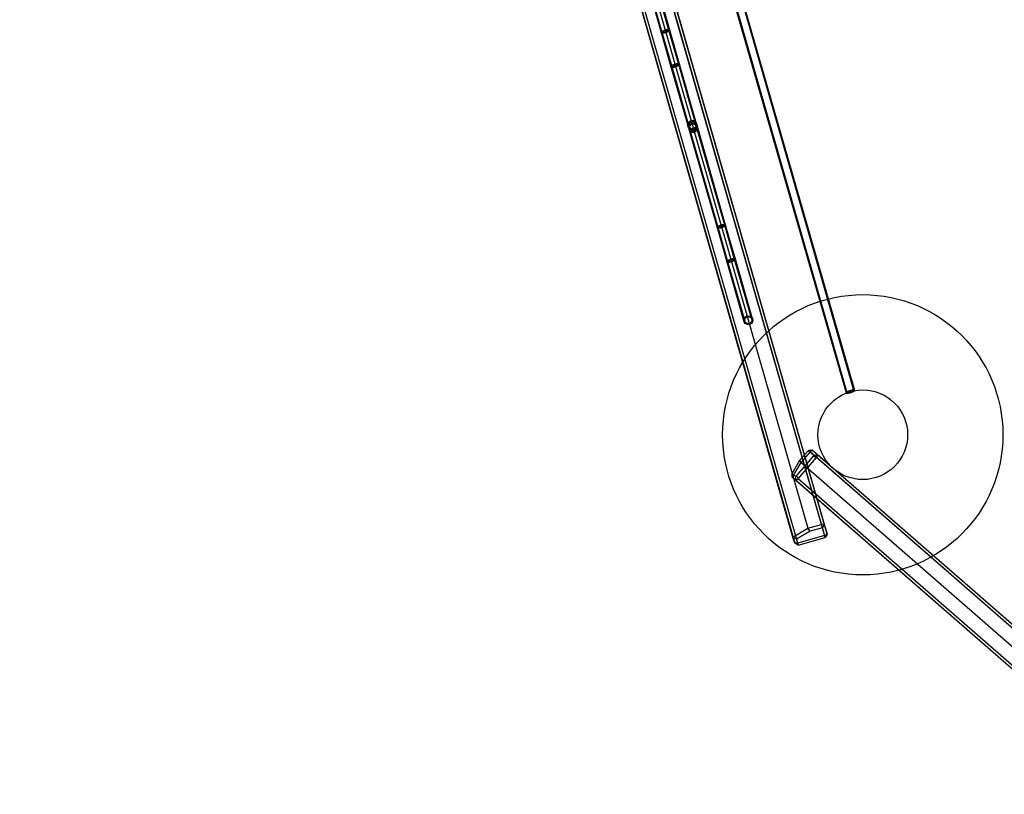
# Model space of a CAD drawing. Units: millimetres. Extents: x -429 to 28878, y 1620 to 65279.
# Drawn here: x 1352 to 3109, y 31457 to 32839 of the extents above; entities that cross this region are included whole.
import ezdxf

# ---------------------------------------------------------------- set-up
doc = ezdxf.new("R2010")
doc.units = ezdxf.units.MM

msp = doc.modelspace()

# ---------------------------------------------------------------- linework, layer by layer
at = {"color": 7, "linetype": 'Continuous'}
for p, q in [((2782.517, 31938.376), (2289.806, 33656.664)), ((2294.967, 33656.804), (2787.678, 31938.515)), ((2731.778, 31915.785), (2239.067, 33634.074)), ((2265.774, 33649.773), (2758.485, 31931.485)), ((2295.487, 33636.85), (2788.199, 31918.561)), ((2792.65, 31921.178), (2299.939, 33639.466)), ((2242.263, 33622.928), (2734.974, 31904.639)), ((2740.136, 31904.779), (2247.424, 33623.068)), ((2457.18, 33461.151), (2826.534, 32173.061)), ((2458.622, 33461.565), (2827.976, 32173.474)), ((2840.473, 32177.057), (2471.118, 33465.148)), ((2841.914, 32177.471), (2472.56, 33465.561)), ((2446.133, 32991.764), (2496.534, 32815.995)), ((2447.575, 32992.178), (2497.976, 32816.409)), ((2510.472, 32819.992), (2460.071, 32995.761)), ((2511.914, 32820.405), (2461.513, 32996.175)), ((2496.534, 32815.995), (2514.006, 32755.061)), ((2497.976, 32816.409), (2515.448, 32755.474)), ((2527.945, 32759.057), (2510.472, 32819.992)), ((2529.387, 32759.471), (2511.914, 32820.405)), ((2514.006, 32755.061), (2544.576, 32648.45)), ((2515.448, 32755.474), (2546.018, 32648.864)), ((2558.515, 32652.447), (2527.945, 32759.057)), ((2559.957, 32652.861), (2529.387, 32759.471)), ((2559.84, 32647.825), (2558.515, 32652.447)), ((2558.73, 32649.965), (2560.263, 32650.405)), ((2561.282, 32648.239), (2559.957, 32652.861)), ((2544.576, 32648.45), (2545.902, 32643.829)), ((2545.618, 32646.205), (2547.151, 32646.645)), ((2545.902, 32643.829), (2596.303, 32468.059)), ((2546.018, 32648.864), (2547.344, 32644.242)), ((2547.344, 32644.242), (2597.745, 32468.473)), ((2552.501, 32642.659), (2556.305, 32643.75)), ((2610.241, 32472.056), (2559.84, 32647.825)), ((2611.683, 32472.47), (2561.282, 32648.239)), ((2596.303, 32468.059), (2613.775, 32407.125)), ((2597.745, 32468.473), (2615.217, 32407.539)), ((2627.714, 32411.122), (2610.241, 32472.056)), ((2629.156, 32411.535), (2611.683, 32472.47)), ((2613.775, 32407.125), (2644.345, 32300.515)), ((2615.217, 32407.539), (2645.787, 32300.928)), ((2658.284, 32304.512), (2627.714, 32411.122)), ((2659.726, 32304.925), (2629.156, 32411.535)), ((2757.906, 32068.637), (2759.564, 32069.939)), ((2766.254, 32070.738), (2759.564, 32069.939)), ((2759.564, 32069.939), (2768.987, 32061.718)), ((2766.254, 32070.738), (2762.252, 32067.594)), ((3350.704, 31560.818), (2766.254, 32070.738)), ((2776.269, 32062), (2766.254, 32070.738)), ((2730.27, 32029.142), (2744.194, 32052.92)), ((2767.921, 32059.899), (2737.773, 32025.344)), ((2740.826, 32019.932), (2773.697, 32057.608)), ((2744.194, 32052.92), (2757.906, 32068.637)), ((2745.816, 32048.756), (2744.194, 32052.92)), ((2762.252, 32067.594), (2745.816, 32048.756)), ((2762.252, 32067.594), (2757.906, 32068.637)), ((3346.701, 31557.674), (2762.252, 32067.594)), ((2768.987, 32061.718), (2767.921, 32059.899)), ((2767.921, 32059.899), (2773.697, 32057.608)), ((2768.987, 32061.718), (2776.269, 32062)), ((2773.697, 32057.608), (2776.269, 32062)), ((3358.147, 31547.688), (2773.697, 32057.608)), ((3360.719, 31552.08), (2776.269, 32062)), ((2745.816, 32048.756), (2730.385, 32022.406)), ((3330.266, 31538.836), (2745.816, 32048.756)), ((2736.115, 32024.042), (2730.27, 32029.142)), ((2730.385, 32022.406), (2730.27, 32029.142)), ((2730.385, 32022.406), (2736.824, 32016.788)), ((3314.835, 31512.486), (2730.385, 32022.406)), ((2737.773, 32025.344), (2736.115, 32024.042)), ((2736.115, 32024.042), (2736.824, 32016.788)), ((2736.824, 32016.788), (2740.826, 32019.932)), ((2737.773, 32025.344), (2740.826, 32019.932)), ((3325.276, 31510.012), (2740.826, 32019.932)), ((3321.273, 31506.869), (2736.824, 32016.788)), ((2731.778, 31915.785), (2758.485, 31931.485)), ((2758.485, 31931.485), (2782.517, 31938.376)), ((2762.163, 31926.173), (2758.485, 31931.485)), ((2784.204, 31932.493), (2762.163, 31926.173)), ((2787.678, 31938.515), (2782.517, 31938.376)), ((2784.204, 31932.493), (2782.517, 31938.376)), ((2787.678, 31938.515), (2784.204, 31932.493)), ((2789.175, 31915.156), (2784.204, 31932.493)), ((2787.678, 31938.515), (2792.65, 31921.178)), ((2734.974, 31904.639), (2731.778, 31915.785)), ((2738.063, 31912.006), (2731.778, 31915.785)), ((2762.163, 31926.173), (2738.063, 31912.006)), ((2738.063, 31912.006), (2741.112, 31901.374)), ((2788.199, 31918.561), (2740.136, 31904.779)), ((2741.112, 31901.374), (2789.175, 31915.156)), ((2788.199, 31918.561), (2792.65, 31921.178)), ((2788.199, 31918.561), (2789.175, 31915.156)), ((2792.65, 31921.178), (2789.175, 31915.156)), ((2740.136, 31904.779), (2734.974, 31904.639)), ((2741.112, 31901.374), (2734.974, 31904.639)), ((2740.136, 31904.779), (2741.112, 31901.374))]:
    msp.add_line(p, q, dxfattribs=at)
at = {"color": 7, "linetype": 'Continuous', "flags": 128}
for points in [[(2496.534, 32815.995), (2496.513, 32816.169), (2496.547, 32816.356), (2496.634, 32816.557), (2496.775, 32816.769), (2496.968, 32816.992), (2497.211, 32817.222), (2497.504, 32817.46), (2497.844, 32817.703), (2498.229, 32817.949), (2498.656, 32818.197), (2499.122, 32818.445), (2499.624, 32818.692), (2500.158, 32818.935), (2500.72, 32819.172), (2501.307, 32819.403), (2501.915, 32819.626), (2502.538, 32819.838), (2503.174, 32820.039), (2503.817, 32820.227), (2504.463, 32820.401), (2505.107, 32820.56), (2505.745, 32820.702), (2506.372, 32820.826), (2506.984, 32820.932), (2507.577, 32821.019), (2508.146, 32821.086), (2508.688, 32821.133), (2509.198, 32821.159), (2509.674, 32821.164), (2510.111, 32821.149), (2510.507, 32821.113), (2510.859, 32821.056), (2511.165, 32820.98), (2511.422, 32820.884), (2511.628, 32820.769), (2511.782, 32820.636), (2511.883, 32820.486), (2511.931, 32820.32), (2511.925, 32820.14), (2511.864, 32819.945), (2511.75, 32819.738), (2511.583, 32819.521), (2511.365, 32819.294), (2511.096, 32819.06), (2510.779, 32818.819), (2510.416, 32818.575), (2510.01, 32818.327), (2509.563, 32818.079), (2509.079, 32817.832), (2508.561, 32817.587), (2508.012, 32817.346), (2507.437, 32817.112), (2506.839, 32816.885), (2506.223, 32816.667), (2505.593, 32816.46), (2504.953, 32816.265), (2504.308, 32816.084), (2503.663, 32815.918), (2503.021, 32815.768), (2502.388, 32815.634), (2501.768, 32815.519), (2501.165, 32815.423), (2500.583, 32815.346), (2500.027, 32815.289), (2499.5, 32815.252), (2499.007, 32815.236), (2498.55, 32815.241), (2498.133, 32815.267), (2497.759, 32815.313), (2497.43, 32815.38), (2497.148, 32815.466), (2496.917, 32815.572), (2496.736, 32815.696), (2496.608, 32815.837), (2496.534, 32815.995)], [(2511.914, 32820.405), (2511.755, 32820.665), (2511.442, 32820.874), (2510.983, 32821.029), (2510.386, 32821.126), (2509.664, 32821.164), (2508.83, 32821.142), (2507.903, 32821.059), (2506.902, 32820.919), (2505.845, 32820.723), (2504.756, 32820.475), (2503.656, 32820.182), (2502.567, 32819.848), (2501.512, 32819.48), (2500.512, 32819.087), (2499.588, 32818.675), (2498.759, 32818.254), (2498.04, 32817.831), (2497.447, 32817.416), (2496.993, 32817.017), (2496.685, 32816.643), (2496.531, 32816.3), (2496.534, 32815.995), (2496.693, 32815.736), (2497.005, 32815.526), (2497.465, 32815.371), (2498.062, 32815.274), (2498.784, 32815.236), (2499.617, 32815.259), (2500.544, 32815.341), (2501.546, 32815.482), (2502.602, 32815.678), (2503.692, 32815.925), (2504.792, 32816.219), (2505.881, 32816.553), (2506.936, 32816.92), (2507.935, 32817.314), (2508.859, 32817.725), (2509.689, 32818.147), (2510.408, 32818.569), (2511, 32818.984), (2511.455, 32819.383), (2511.763, 32819.758), (2511.917, 32820.101), (2511.914, 32820.405)], [(2497.976, 32816.409), (2497.96, 32816.565), (2497.997, 32816.735), (2498.088, 32816.918), (2498.231, 32817.111), (2498.425, 32817.314), (2498.669, 32817.524), (2498.959, 32817.741), (2499.295, 32817.961), (2499.673, 32818.183), (2500.09, 32818.405), (2500.542, 32818.626), (2501.026, 32818.843), (2501.536, 32819.054), (2502.07, 32819.258), (2502.622, 32819.453), (2503.188, 32819.638), (2503.762, 32819.81), (2504.341, 32819.969), (2504.918, 32820.112), (2505.49, 32820.239), (2506.051, 32820.349), (2506.596, 32820.44), (2507.121, 32820.512), (2507.621, 32820.565), (2508.092, 32820.597), (2508.53, 32820.609), (2508.932, 32820.6), (2509.293, 32820.571), (2509.611, 32820.522), (2509.883, 32820.452), (2510.107, 32820.364), (2510.281, 32820.257), (2510.403, 32820.133), (2510.472, 32819.992), (2510.488, 32819.836), (2510.451, 32819.666), (2510.36, 32819.483), (2510.217, 32819.289), (2510.023, 32819.086), (2509.779, 32818.876), (2509.488, 32818.66), (2509.152, 32818.44), (2508.774, 32818.217), (2508.358, 32817.995), (2507.906, 32817.775), (2507.422, 32817.558), (2506.911, 32817.346), (2506.378, 32817.142), (2505.826, 32816.947), (2505.26, 32816.762), (2504.686, 32816.59), (2504.107, 32816.432), (2503.53, 32816.288), (2502.958, 32816.161), (2502.397, 32816.052), (2501.852, 32815.96), (2501.327, 32815.888), (2500.827, 32815.836), (2500.356, 32815.803), (2499.917, 32815.792), (2499.516, 32815.8), (2499.155, 32815.829), (2498.836, 32815.879), (2498.564, 32815.948), (2498.341, 32816.036), (2498.167, 32816.143), (2498.045, 32816.268), (2497.976, 32816.409)], [(2510.472, 32819.992), (2510.323, 32820.222), (2510.024, 32820.402), (2509.581, 32820.527), (2509.007, 32820.596), (2508.316, 32820.605), (2507.523, 32820.556), (2506.649, 32820.448), (2505.716, 32820.285), (2504.745, 32820.071), (2503.762, 32819.81), (2502.79, 32819.51), (2501.854, 32819.178), (2500.976, 32818.821), (2500.178, 32818.45), (2499.479, 32818.072), (2498.898, 32817.697), (2498.447, 32817.335), (2498.139, 32816.994), (2497.98, 32816.682), (2497.976, 32816.409), (2498.125, 32816.179), (2498.424, 32815.999), (2498.866, 32815.873), (2499.44, 32815.804), (2500.132, 32815.795), (2500.925, 32815.845), (2501.799, 32815.952), (2502.732, 32816.115), (2503.702, 32816.33), (2504.686, 32816.59), (2505.657, 32816.89), (2506.594, 32817.223), (2507.472, 32817.579), (2508.27, 32817.951), (2508.968, 32818.329), (2509.55, 32818.703), (2510.001, 32819.066), (2510.309, 32819.407), (2510.467, 32819.718), (2510.472, 32819.992)], [(2529.387, 32759.471), (2529.312, 32759.629), (2529.184, 32759.77), (2529.004, 32759.894), (2528.772, 32760), (2528.491, 32760.086), (2528.162, 32760.153), (2527.787, 32760.199), (2527.37, 32760.225), (2526.913, 32760.23), (2526.42, 32760.214), (2525.893, 32760.177), (2525.337, 32760.12), (2524.756, 32760.043), (2524.153, 32759.947), (2523.533, 32759.832), (2522.899, 32759.698), (2522.258, 32759.548), (2521.612, 32759.382), (2520.967, 32759.201), (2520.328, 32759.006), (2519.697, 32758.799), (2519.081, 32758.581), (2518.483, 32758.354), (2517.908, 32758.12), (2517.359, 32757.879), (2516.841, 32757.634), (2516.357, 32757.387), (2515.91, 32757.139), (2515.504, 32756.891), (2515.141, 32756.646), (2514.824, 32756.406), (2514.556, 32756.172), (2514.337, 32755.945), (2514.17, 32755.727), (2514.056, 32755.521), (2513.996, 32755.326), (2513.989, 32755.146), (2514.037, 32754.98), (2514.138, 32754.83), (2514.293, 32754.697), (2514.499, 32754.582), (2514.756, 32754.486), (2515.061, 32754.41), (2515.413, 32754.353), (2515.809, 32754.317), (2516.246, 32754.302), (2516.722, 32754.307), (2517.232, 32754.333), (2517.774, 32754.38), (2518.344, 32754.447), (2518.936, 32754.534), (2519.549, 32754.64), (2520.176, 32754.764), (2520.814, 32754.906), (2521.458, 32755.065), (2522.104, 32755.239), (2522.746, 32755.427), (2523.382, 32755.628), (2524.006, 32755.84), (2524.613, 32756.063), (2525.2, 32756.294), (2525.763, 32756.531), (2526.297, 32756.774), (2526.799, 32757.021), (2527.264, 32757.269), (2527.691, 32757.517), (2528.076, 32757.763), (2528.416, 32758.006), (2528.709, 32758.244), (2528.953, 32758.474), (2529.146, 32758.697), (2529.286, 32758.909), (2529.374, 32759.11), (2529.407, 32759.297), (2529.387, 32759.471)], [(2514.006, 32755.061), (2513.998, 32755.338), (2514.121, 32755.649), (2514.374, 32755.987), (2514.753, 32756.347), (2515.25, 32756.723), (2515.857, 32757.108), (2516.564, 32757.495), (2517.359, 32757.879), (2518.229, 32758.253), (2519.157, 32758.609), (2520.129, 32758.942), (2521.128, 32759.247), (2522.137, 32759.518), (2523.138, 32759.75), (2524.114, 32759.94), (2525.05, 32760.084), (2525.927, 32760.18), (2526.732, 32760.226), (2527.452, 32760.221), (2528.072, 32760.166), (2528.584, 32760.061), (2528.978, 32759.909), (2529.247, 32759.711), (2529.387, 32759.471), (2529.395, 32759.193), (2529.272, 32758.883), (2529.019, 32758.545), (2528.64, 32758.185), (2528.143, 32757.809), (2527.536, 32757.424), (2526.829, 32757.036), (2526.034, 32756.652), (2525.164, 32756.279), (2524.236, 32755.923), (2523.264, 32755.589), (2522.265, 32755.284), (2521.256, 32755.013), (2520.255, 32754.781), (2519.279, 32754.591), (2518.344, 32754.447), (2517.466, 32754.351), (2516.661, 32754.305), (2515.941, 32754.31), (2515.321, 32754.365), (2514.809, 32754.47), (2514.416, 32754.623), (2514.146, 32754.821), (2514.006, 32755.061)], [(2527.945, 32759.057), (2527.875, 32759.198), (2527.754, 32759.323), (2527.58, 32759.43), (2527.356, 32759.518), (2527.084, 32759.587), (2526.766, 32759.637), (2526.405, 32759.666), (2526.003, 32759.674), (2525.565, 32759.663), (2525.094, 32759.63), (2524.593, 32759.578), (2524.068, 32759.506), (2523.523, 32759.414), (2522.962, 32759.305), (2522.391, 32759.177), (2521.813, 32759.034), (2521.235, 32758.876), (2520.66, 32758.703), (2520.095, 32758.519), (2519.543, 32758.324), (2519.009, 32758.12), (2518.498, 32757.908), (2518.015, 32757.691), (2517.563, 32757.471), (2517.146, 32757.248), (2516.768, 32757.026), (2516.432, 32756.806), (2516.141, 32756.59), (2515.898, 32756.38), (2515.703, 32756.177), (2515.561, 32755.983), (2515.47, 32755.8), (2515.432, 32755.63), (2515.448, 32755.474), (2515.518, 32755.333), (2515.64, 32755.209), (2515.813, 32755.102), (2516.037, 32755.014), (2516.309, 32754.944), (2516.627, 32754.895), (2516.989, 32754.866), (2517.39, 32754.857), (2517.828, 32754.869), (2518.3, 32754.901), (2518.8, 32754.954), (2519.325, 32755.026), (2519.87, 32755.117), (2520.431, 32755.227), (2521.002, 32755.354), (2521.58, 32755.497), (2522.158, 32755.656), (2522.733, 32755.828), (2523.298, 32756.012), (2523.85, 32756.208), (2524.384, 32756.412), (2524.895, 32756.623), (2525.378, 32756.84), (2525.83, 32757.061), (2526.247, 32757.283), (2526.625, 32757.505), (2526.961, 32757.725), (2527.252, 32757.942), (2527.495, 32758.152), (2527.69, 32758.355), (2527.833, 32758.548), (2527.923, 32758.731), (2527.961, 32758.901), (2527.945, 32759.057)], [(2515.448, 32755.474), (2515.448, 32755.728), (2515.58, 32756.014), (2515.843, 32756.327), (2516.231, 32756.66), (2516.735, 32757.006), (2517.345, 32757.357), (2518.048, 32757.707), (2518.828, 32758.047), (2519.67, 32758.37), (2520.554, 32758.67), (2521.463, 32758.94), (2522.377, 32759.174), (2523.277, 32759.368), (2524.143, 32759.517), (2524.957, 32759.618), (2525.701, 32759.668), (2526.36, 32759.668), (2526.919, 32759.616), (2527.368, 32759.514), (2527.695, 32759.365), (2527.894, 32759.17), (2527.962, 32758.935), (2527.896, 32758.664), (2527.697, 32758.364), (2527.371, 32758.04), (2526.924, 32757.7), (2526.366, 32757.35), (2525.708, 32756.999), (2524.964, 32756.653), (2524.151, 32756.321), (2523.285, 32756.008), (2522.386, 32755.722), (2521.472, 32755.47), (2520.563, 32755.255), (2519.678, 32755.083), (2518.836, 32754.958), (2518.055, 32754.882), (2517.351, 32754.857), (2516.74, 32754.883), (2516.235, 32754.96), (2515.846, 32755.086), (2515.582, 32755.259), (2515.448, 32755.474)], [(2553.592, 32638.284), (2554.727, 32638.383), (2555.84, 32638.638), (2556.907, 32639.043), (2557.906, 32639.591), (2558.817, 32640.27), (2559.623, 32641.066), (2560.305, 32641.963), (2560.85, 32642.943), (2561.248, 32643.986), (2561.49, 32645.071), (2561.572, 32646.175), (2561.49, 32647.276), (2561.248, 32648.352), (2560.85, 32649.381), (2560.305, 32650.342), (2559.623, 32651.215), (2558.817, 32651.983), (2557.906, 32652.629), (2556.907, 32653.142), (2555.84, 32653.509), (2554.727, 32653.724), (2553.592, 32653.783), (2552.456, 32653.684), (2551.344, 32653.43), (2550.277, 32653.024), (2549.278, 32652.477), (2548.366, 32651.798), (2547.561, 32651.002), (2546.879, 32650.105), (2546.333, 32649.125), (2545.935, 32648.082), (2545.693, 32646.997), (2545.612, 32645.893), (2545.693, 32644.791), (2545.935, 32643.715), (2546.333, 32642.686), (2546.879, 32641.725), (2547.561, 32640.852), (2548.366, 32640.085), (2549.278, 32639.438), (2550.277, 32638.926), (2551.344, 32638.559), (2552.456, 32638.343), (2553.592, 32638.284)], [(2553.592, 32639.737), (2554.606, 32639.833), (2555.595, 32640.081), (2556.535, 32640.476), (2557.403, 32641.007), (2558.176, 32641.663), (2558.837, 32642.426), (2559.369, 32643.277), (2559.758, 32644.197), (2559.996, 32645.162), (2560.075, 32646.148), (2559.996, 32647.132), (2559.758, 32648.089), (2559.369, 32648.994), (2558.837, 32649.827), (2558.176, 32650.567), (2557.403, 32651.195), (2556.535, 32651.696), (2555.595, 32652.057), (2554.606, 32652.271), (2553.592, 32652.33), (2552.578, 32652.235), (2551.588, 32651.987), (2550.648, 32651.592), (2549.781, 32651.06), (2549.007, 32650.405), (2548.346, 32649.642), (2547.815, 32648.79), (2547.426, 32647.87), (2547.188, 32646.906), (2547.108, 32645.919), (2547.188, 32644.936), (2547.426, 32643.979), (2547.815, 32643.073), (2548.346, 32642.24), (2549.007, 32641.501), (2549.781, 32640.873), (2550.648, 32640.372), (2551.588, 32640.01), (2552.578, 32639.797), (2553.592, 32639.737)], [(2596.303, 32468.059), (2596.282, 32468.233), (2596.316, 32468.421), (2596.403, 32468.622), (2596.544, 32468.834), (2596.736, 32469.056), (2596.98, 32469.287), (2597.273, 32469.524), (2597.613, 32469.767), (2597.998, 32470.014), (2598.425, 32470.262), (2598.891, 32470.51), (2599.393, 32470.756), (2599.926, 32470.999), (2600.489, 32471.237), (2601.076, 32471.468), (2601.684, 32471.69), (2602.307, 32471.903), (2602.943, 32472.104), (2603.586, 32472.292), (2604.232, 32472.466), (2604.876, 32472.624), (2605.514, 32472.766), (2606.141, 32472.89), (2606.753, 32472.996), (2607.346, 32473.083), (2607.915, 32473.15), (2608.457, 32473.197), (2608.967, 32473.223), (2609.443, 32473.229), (2609.88, 32473.213), (2610.276, 32473.177), (2610.628, 32473.121), (2610.934, 32473.044), (2611.19, 32472.948), (2611.397, 32472.833), (2611.551, 32472.701), (2611.652, 32472.551), (2611.7, 32472.385), (2611.693, 32472.204), (2611.633, 32472.01), (2611.519, 32471.803), (2611.352, 32471.585), (2611.134, 32471.359), (2610.865, 32471.124), (2610.548, 32470.884), (2610.185, 32470.639), (2609.779, 32470.392), (2609.332, 32470.143), (2608.848, 32469.896), (2608.33, 32469.651), (2607.781, 32469.411), (2607.206, 32469.176), (2606.608, 32468.949), (2605.992, 32468.731), (2605.362, 32468.524), (2604.722, 32468.33), (2604.077, 32468.149), (2603.431, 32467.982), (2602.79, 32467.832), (2602.157, 32467.699), (2601.537, 32467.583), (2600.934, 32467.487), (2600.352, 32467.41), (2599.796, 32467.353), (2599.269, 32467.317), (2598.776, 32467.301), (2598.319, 32467.306), (2597.902, 32467.331), (2597.528, 32467.378), (2597.199, 32467.444), (2596.917, 32467.531), (2596.686, 32467.636), (2596.505, 32467.76), (2596.377, 32467.901), (2596.303, 32468.059)], [(2611.683, 32472.47), (2611.524, 32472.729), (2611.211, 32472.939), (2610.752, 32473.094), (2610.155, 32473.191), (2609.433, 32473.229), (2608.599, 32473.206), (2607.672, 32473.124), (2606.671, 32472.983), (2605.614, 32472.787), (2604.525, 32472.54), (2603.425, 32472.246), (2602.336, 32471.912), (2601.281, 32471.545), (2600.281, 32471.151), (2599.357, 32470.739), (2598.527, 32470.318), (2597.809, 32469.896), (2597.216, 32469.481), (2596.762, 32469.082), (2596.454, 32468.707), (2596.3, 32468.364), (2596.303, 32468.059), (2596.462, 32467.8), (2596.774, 32467.591), (2597.234, 32467.436), (2597.831, 32467.338), (2598.553, 32467.301), (2599.386, 32467.323), (2600.313, 32467.406), (2601.315, 32467.546), (2602.371, 32467.742), (2603.461, 32467.989), (2604.561, 32468.283), (2605.65, 32468.617), (2606.704, 32468.985), (2607.704, 32469.378), (2608.628, 32469.79), (2609.458, 32470.211), (2610.177, 32470.634), (2610.769, 32471.048), (2611.224, 32471.447), (2611.531, 32471.822), (2611.685, 32472.165), (2611.683, 32472.47)], [(2597.745, 32468.473), (2597.729, 32468.629), (2597.766, 32468.799), (2597.857, 32468.982), (2598, 32469.176), (2598.194, 32469.378), (2598.437, 32469.589), (2598.728, 32469.805), (2599.064, 32470.025), (2599.442, 32470.247), (2599.859, 32470.47), (2600.311, 32470.69), (2600.794, 32470.907), (2601.305, 32471.119), (2601.839, 32471.323), (2602.391, 32471.518), (2602.957, 32471.702), (2603.531, 32471.875), (2604.11, 32472.033), (2604.687, 32472.176), (2605.259, 32472.303), (2605.819, 32472.413), (2606.365, 32472.504), (2606.89, 32472.577), (2607.39, 32472.629), (2607.861, 32472.661), (2608.299, 32472.673), (2608.701, 32472.665), (2609.062, 32472.635), (2609.38, 32472.586), (2609.652, 32472.517), (2609.876, 32472.428), (2610.05, 32472.322), (2610.172, 32472.197), (2610.241, 32472.056), (2610.257, 32471.9), (2610.219, 32471.73), (2610.129, 32471.547), (2609.986, 32471.354), (2609.792, 32471.151), (2609.548, 32470.94), (2609.257, 32470.724), (2608.921, 32470.504), (2608.543, 32470.282), (2608.127, 32470.06), (2607.675, 32469.839), (2607.191, 32469.622), (2606.68, 32469.411), (2606.147, 32469.206), (2605.595, 32469.011), (2605.029, 32468.827), (2604.454, 32468.655), (2603.876, 32468.496), (2603.298, 32468.353), (2602.727, 32468.226), (2602.166, 32468.116), (2601.621, 32468.025), (2601.096, 32467.953), (2600.596, 32467.9), (2600.125, 32467.868), (2599.686, 32467.856), (2599.285, 32467.865), (2598.923, 32467.894), (2598.605, 32467.943), (2598.333, 32468.012), (2598.109, 32468.101), (2597.936, 32468.208), (2597.814, 32468.332), (2597.745, 32468.473)], [(2610.241, 32472.056), (2610.092, 32472.286), (2609.793, 32472.466), (2609.35, 32472.592), (2608.776, 32472.66), (2608.085, 32472.67), (2607.292, 32472.62), (2606.418, 32472.512), (2605.485, 32472.349), (2604.514, 32472.135), (2603.531, 32471.875), (2602.559, 32471.574), (2601.623, 32471.242), (2600.745, 32470.886), (2599.947, 32470.514), (2599.248, 32470.136), (2598.667, 32469.761), (2598.216, 32469.399), (2597.908, 32469.058), (2597.749, 32468.747), (2597.745, 32468.473), (2597.894, 32468.243), (2598.193, 32468.063), (2598.635, 32467.937), (2599.209, 32467.869), (2599.901, 32467.859), (2600.694, 32467.909), (2601.567, 32468.017), (2602.501, 32468.18), (2603.471, 32468.394), (2604.454, 32468.655), (2605.426, 32468.955), (2606.363, 32469.287), (2607.241, 32469.644), (2608.039, 32470.015), (2608.737, 32470.393), (2609.319, 32470.768), (2609.77, 32471.13), (2610.078, 32471.471), (2610.236, 32471.782), (2610.241, 32472.056)], [(2629.156, 32411.535), (2629.081, 32411.693), (2628.953, 32411.835), (2628.773, 32411.959), (2628.541, 32412.064), (2628.26, 32412.151), (2627.931, 32412.217), (2627.556, 32412.263), (2627.139, 32412.289), (2626.682, 32412.294), (2626.189, 32412.278), (2625.662, 32412.242), (2625.106, 32412.185), (2624.525, 32412.108), (2623.922, 32412.011), (2623.301, 32411.896), (2622.668, 32411.763), (2622.027, 32411.612), (2621.381, 32411.446), (2620.736, 32411.265), (2620.097, 32411.07), (2619.466, 32410.863), (2618.85, 32410.646), (2618.252, 32410.419), (2617.677, 32410.184), (2617.128, 32409.944), (2616.61, 32409.699), (2616.126, 32409.451), (2615.679, 32409.203), (2615.273, 32408.956), (2614.91, 32408.711), (2614.593, 32408.47), (2614.325, 32408.236), (2614.106, 32408.009), (2613.939, 32407.792), (2613.825, 32407.585), (2613.765, 32407.391), (2613.758, 32407.21), (2613.806, 32407.044), (2613.907, 32406.894), (2614.062, 32406.761), (2614.268, 32406.646), (2614.525, 32406.55), (2614.83, 32406.474), (2615.182, 32406.418), (2615.578, 32406.382), (2616.015, 32406.366), (2616.491, 32406.372), (2617.001, 32406.398), (2617.543, 32406.445), (2618.112, 32406.512), (2618.705, 32406.598), (2619.317, 32406.704), (2619.945, 32406.829), (2620.583, 32406.971), (2621.227, 32407.129), (2621.872, 32407.303), (2622.515, 32407.491), (2623.151, 32407.692), (2623.775, 32407.905), (2624.382, 32408.127), (2624.969, 32408.358), (2625.532, 32408.596), (2626.066, 32408.839), (2626.567, 32409.085), (2627.033, 32409.333), (2627.46, 32409.581), (2627.845, 32409.828), (2628.185, 32410.07), (2628.478, 32410.308), (2628.722, 32410.539), (2628.915, 32410.761), (2629.055, 32410.973), (2629.143, 32411.174), (2629.176, 32411.362), (2629.156, 32411.535)], [(2613.775, 32407.125), (2613.767, 32407.403), (2613.89, 32407.713), (2614.143, 32408.051), (2614.522, 32408.411), (2615.019, 32408.787), (2615.626, 32409.172), (2616.333, 32409.56), (2617.128, 32409.944), (2617.998, 32410.317), (2618.926, 32410.673), (2619.898, 32411.007), (2620.897, 32411.312), (2621.906, 32411.582), (2622.907, 32411.815), (2623.883, 32412.005), (2624.818, 32412.149), (2625.696, 32412.245), (2626.501, 32412.29), (2627.221, 32412.286), (2627.841, 32412.231), (2628.353, 32412.126), (2628.746, 32411.973), (2629.016, 32411.775), (2629.156, 32411.535), (2629.164, 32411.258), (2629.041, 32410.947), (2628.788, 32410.609), (2628.409, 32410.249), (2627.912, 32409.873), (2627.305, 32409.488), (2626.598, 32409.101), (2625.803, 32408.717), (2624.933, 32408.343), (2624.005, 32407.987), (2623.033, 32407.653), (2622.034, 32407.349), (2621.025, 32407.078), (2620.024, 32406.846), (2619.048, 32406.656), (2618.112, 32406.512), (2617.235, 32406.416), (2616.429, 32406.37), (2615.71, 32406.375), (2615.09, 32406.43), (2614.578, 32406.535), (2614.184, 32406.687), (2613.915, 32406.885), (2613.775, 32407.125)], [(2627.714, 32411.122), (2627.644, 32411.263), (2627.522, 32411.387), (2627.349, 32411.494), (2627.125, 32411.582), (2626.853, 32411.652), (2626.535, 32411.701), (2626.173, 32411.73), (2625.772, 32411.739), (2625.334, 32411.727), (2624.862, 32411.695), (2624.362, 32411.642), (2623.837, 32411.57), (2623.292, 32411.479), (2622.731, 32411.369), (2622.16, 32411.242), (2621.582, 32411.099), (2621.004, 32410.94), (2620.429, 32410.768), (2619.864, 32410.583), (2619.312, 32410.388), (2618.778, 32410.184), (2618.267, 32409.973), (2617.784, 32409.756), (2617.332, 32409.535), (2616.915, 32409.313), (2616.537, 32409.091), (2616.201, 32408.871), (2615.91, 32408.654), (2615.667, 32408.444), (2615.472, 32408.241), (2615.329, 32408.047), (2615.239, 32407.865), (2615.201, 32407.695), (2615.217, 32407.539), (2615.287, 32407.398), (2615.408, 32407.273), (2615.582, 32407.166), (2615.806, 32407.078), (2616.078, 32407.009), (2616.396, 32406.959), (2616.757, 32406.93), (2617.159, 32406.922), (2617.597, 32406.933), (2618.068, 32406.966), (2618.569, 32407.018), (2619.094, 32407.09), (2619.639, 32407.182), (2620.2, 32407.291), (2620.771, 32407.418), (2621.349, 32407.562), (2621.927, 32407.72), (2622.502, 32407.892), (2623.067, 32408.077), (2623.619, 32408.272), (2624.153, 32408.476), (2624.664, 32408.688), (2625.147, 32408.905), (2625.599, 32409.125), (2626.016, 32409.347), (2626.394, 32409.57), (2626.73, 32409.79), (2627.021, 32410.006), (2627.264, 32410.216), (2627.458, 32410.419), (2627.601, 32410.613), (2627.692, 32410.795), (2627.73, 32410.966), (2627.714, 32411.122)], [(2615.217, 32407.539), (2615.217, 32407.792), (2615.349, 32408.078), (2615.612, 32408.391), (2616, 32408.724), (2616.504, 32409.07), (2617.114, 32409.422), (2617.816, 32409.771), (2618.597, 32410.111), (2619.438, 32410.435), (2620.323, 32410.734), (2621.232, 32411.004), (2622.146, 32411.239), (2623.046, 32411.432), (2623.912, 32411.581), (2624.726, 32411.682), (2625.47, 32411.733), (2626.129, 32411.732), (2626.688, 32411.68), (2627.136, 32411.579), (2627.464, 32411.429), (2627.663, 32411.235), (2627.731, 32411), (2627.665, 32410.729), (2627.466, 32410.428), (2627.14, 32410.105), (2626.693, 32409.764), (2626.135, 32409.415), (2625.476, 32409.063), (2624.733, 32408.718), (2623.92, 32408.385), (2623.054, 32408.072), (2622.155, 32407.787), (2621.241, 32407.534), (2620.332, 32407.319), (2619.447, 32407.148), (2618.605, 32407.023), (2617.823, 32406.947), (2617.12, 32406.921), (2616.509, 32406.948), (2616.004, 32407.025), (2615.615, 32407.151), (2615.351, 32407.323), (2615.217, 32407.539)], [(2841.914, 32177.471), (2841.628, 32177.792), (2840.995, 32177.995), (2840.046, 32178.07), (2838.824, 32178.014), (2837.387, 32177.83), (2835.803, 32177.526), (2834.144, 32177.116), (2832.49, 32176.619), (2830.916, 32176.06), (2829.497, 32175.463), (2828.3, 32174.857), (2827.379, 32174.27), (2826.778, 32173.729), (2826.526, 32173.261), (2826.633, 32172.886), (2827.095, 32172.623), (2827.891, 32172.483), (2828.983, 32172.473), (2830.32, 32172.594), (2831.84, 32172.839), (2833.471, 32173.198), (2835.137, 32173.654), (2836.761, 32174.185), (2838.266, 32174.767), (2839.582, 32175.372), (2840.647, 32175.972), (2841.412, 32176.539), (2841.841, 32177.047), (2841.914, 32177.471)], [(2840.473, 32177.057), (2840.211, 32177.334), (2839.627, 32177.499), (2838.751, 32177.543), (2837.632, 32177.465), (2836.328, 32177.268), (2834.912, 32176.964), (2833.458, 32176.567), (2832.045, 32176.101), (2830.75, 32175.589), (2829.643, 32175.06), (2828.782, 32174.543), (2828.215, 32174.064), (2827.971, 32173.65), (2828.065, 32173.323), (2828.491, 32173.1), (2829.226, 32172.995), (2830.23, 32173.012), (2831.45, 32173.15), (2832.819, 32173.403), (2834.264, 32173.756), (2835.707, 32174.19), (2837.07, 32174.682), (2838.279, 32175.206), (2839.27, 32175.733), (2839.989, 32176.235), (2840.397, 32176.684), (2840.473, 32177.057)]]:
    msp.add_lwpolyline(points, dxfattribs=at)
at = {"color": 7, "linetype": 'Continuous'}
for centre, radius in [((2552.267, 32650.655), 8), ((2552.267, 32650.655), 6.5), ((2552.267, 32650.655), 6.5), ((2856.275, 32098.365), 250), ((2856.275, 32098.365), 250), ((2652.035, 32302.72), 8), ((2652.035, 32302.72), 8), ((2652.035, 32302.72), 6.5), ((2652.035, 32302.72), 6.5), ((2856.275, 32098.365), 80), ((2856.275, 32098.365), 80)]:
    msp.add_circle(centre, radius, dxfattribs=at)
for centre, radius, start, end in [((2552.267, 32650.655), 8, 300.317103, 271.682897), ((2552.267, 32650.655), 8, 300.317103, 271.682897), ((2552.267, 32650.655), 8, 358.202421, 213.797579), ((2553.56, 32646.145), 7.942, 179.563565, 32.436435), ((2552.267, 32650.655), 6.5, 353.902065, 218.097935), ((2553.572, 32646.102), 6.444, 175.163286, 36.836714), ((3196.055, 31607.588), 2400, 177.232466, 288.487156)]:
    msp.add_arc(centre, radius, start, end, dxfattribs=at)

doc.saveas('drawing.dxf')
